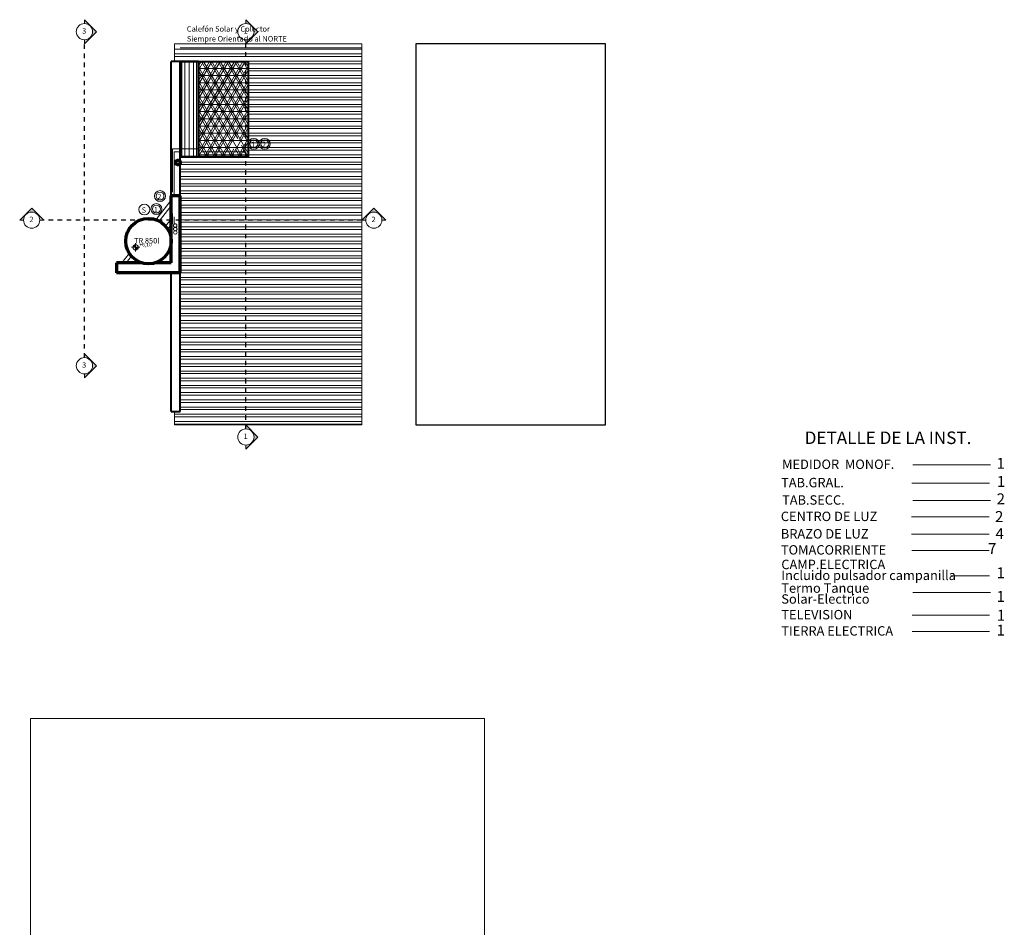
# Model space of a CAD drawing. Units: millimetres. Extents: x -195 to 17, y -111 to -5.
# Drawn here: x -104 to -83, y -28 to -8 of the extents above; entities that cross this region are included whole.
import ezdxf

# ---------------------------------------------------------------- set-up
doc = ezdxf.new("R2010")
doc.units = ezdxf.units.MM
doc.header["$LTSCALE"] = 0.02
for name, pattern in [('ACAD_ISO04W100', [30, 24, -3, 0, -3]), ('DASHDOT', [1, 0.5, -0.25, 0, -0.25]), ('HIDDEN2', [4.7625, 3.175, -1.5875])]:
    doc.linetypes.add(name, pattern=pattern)
doc.layers.get('0').update_dxf_attribs({"lineweight": 5})
for name, color, linetype, lineweight in [('0.00', 9, 'Continuous', 0), ('0.1', 50, 'Continuous', 9), ('A-mamp18', 201, 'Continuous', 40), ('Agua Caliente', 6, 'Continuous', 15), ('Agua Fria', 5, 'Continuous', 15), ('cubierta', 161, 'Continuous', 5), ('monofasica', 1, 'Continuous', 20), ('Ref_cortes', 8, 'Continuous', 5), ('Ref_Cotas', 10, 'Continuous', 5), ('textos', 160, 'Continuous', 9)]:
    doc.layers.add(name, color=color, linetype=linetype, lineweight=lineweight)
doc.layers.add('Ar_muros', color=3, linetype='Continuous')
doc.layers.add('invisible', color=211, linetype='Continuous', plot=False)
doc.styles.add('ARIAL', font='swissel.ttf')
doc.styles.add('estilo1', font='arial.ttf')

# ---------------------------------------------------------------- blocks, each defined once
blk = doc.blocks.new('simb_corte')
blk.add_hatch(color=256).paths.add_polyline_path([(-0.889, 0), (-0.6, 0, -0.414214), (0, 0.6, -0.414214), (0.6, 0), (0.889, 0), (0, 0.889)])
for p, q in [((0, 0.889), (-0.889, 0)), ((0, 0.889), (0.889, 0)), ((-0.889, 0), (-0.6, 0)), ((0.6, 0), (0.889, 0))]:
    blk.add_line(p, q)
blk.add_circle((0, 0), 0.6)
blk = doc.blocks.new('COTA')
at = {"layer": 'Ref_Cotas'}
for points in [[(-0.078, 0), (0, 0), (0, 0.078, 0.414214)], [(0.078, 0), (0, 0), (0, -0.078, 0.414214)]]:
    blk.add_hatch(color=256, dxfattribs=at).paths.add_polyline_path(points)
for p, q in [((0.12, 0), (-0.12, 0)), ((-0.078, 0), (0.078, 0)), ((0, 0.12), (0, -0.12)), ((0, -0.078), (0, 0.078))]:
    blk.add_line(p, q, dxfattribs=at)
blk.add_circle((0, 0), 0.0781, dxfattribs=at)

msp = doc.modelspace()

# ---------------------------------------------------------------- hatches: boundary and pattern name
at = {"layer": 'Agua Fria', "ltscale": 0.02, "true_color": 0x939598}
h = msp.add_hatch(dxfattribs=at)
h.set_pattern_fill('NET3', color=252, scale=0.05)
h.set_pattern_definition([(0, (-51.95118, 0), (0, 0.15875), []), (60, (-51.95118, 0), (-0.13748153, 0.079375), []), (120, (-51.95118, 0), (-0.13748153, -0.079375), [])])
h.paths.add_polyline_path([(-99.31, -8.577), (-100.41, -8.577), (-100.41, -10.677), (-99.719, -10.677), (-99.638, -10.587, -0.212893), (-99.645, -10.571, -1), (-99.602, -10.571, -0.64895), (-99.638, -10.587), (-99.719, -10.677), (-99.31, -10.677)])
h.paths.add_polyline_path([(-99.458, -10.393, -1), (-99.699, -10.393, -1)], flags=16)
h.paths.add_polyline_path([(-99.491, -10.393, -1), (-99.666, -10.393, -1)], flags=0)
h.paths.add_polyline_path([(-99.668, -10.496), (-99.514, -10.496), (-99.514, -10.315), (-99.668, -10.315)], flags=24)
at = {"layer": 'cubierta', "ltscale": 0.02}
h = msp.add_hatch(dxfattribs=at)
h.set_pattern_fill('STEEL', color=256, scale=0.05, angle=135)
h.set_pattern_definition([(180, (-51.72006, -1e-12), (-3e-17, -0.15875), []), (180, (-51.77618, -0.05613), (-3e-17, -0.15875), [])])
h.paths.add_polyline_path([(-96.81, -8.277), (-100.935, -8.277), (-100.935, -8.577), (-100.81, -8.577), (-99.31, -8.577), (-99.31, -10.677), (-100.81, -10.677), (-100.81, -15.037), (-100.81, -16.287), (-100.935, -16.287), (-100.935, -16.587), (-96.81, -16.587)])
at = {"layer": 'cubierta', "ltscale": 0.02, "true_color": 0x939598}
h = msp.add_hatch(dxfattribs=at)
h.set_pattern_fill('NET3', color=252, scale=0.05)
h.set_pattern_definition([(0, (-51.72006, -1e-12), (0, 0.15875), []), (60, (-51.72006, -1e-12), (-0.13748153, 0.079375), []), (120, (-51.72006, -1e-12), (-0.13748153, -0.079375), [])])
h.paths.add_polyline_path([(-99.31, -8.577), (-100.41, -8.577), (-100.41, -10.677), (-99.488, -10.677), (-99.407, -10.587, -0.212893), (-99.414, -10.571, -1), (-99.371, -10.571, -0.64895), (-99.407, -10.587), (-99.488, -10.677), (-99.31, -10.677)])

# ---------------------------------------------------------------- linework, layer by layer
at = {"layer": '0.00', "ltscale": 0.02}
for p, q in [((-100.771, -10.677), (-100.771, -8.577)), ((-100.771, -10.677), (-100.771, -8.577)), ((-100.706, -10.677), (-100.706, -8.577)), ((-100.61, -10.677), (-100.61, -8.577)), ((-100.61, -10.677), (-100.61, -8.577)), ((-100.515, -10.677), (-100.515, -8.577)), ((-100.45, -10.677), (-100.45, -8.577))]:
    msp.add_line(p, q, dxfattribs=at)
at = {"layer": '0.00', "linetype": 'ACAD_ISO04W100', "ltscale": 75}
for p, q in [((-104.11, -23.056), (-94.11, -23.056)), ((-104.11, -43.046), (-104.11, -23.056)), ((-94.11, -43.046), (-94.11, -23.056))]:
    msp.add_line(p, q, dxfattribs=at)
at = {"layer": '0.00', "lineweight": 70, "ltscale": 0.02}
msp.add_circle((-100.86, -10.804), 0.05, dxfattribs=at)
at = {"layer": '0.1', "ltscale": 0.02}
for p, q in [((-101.01, -11.637), (-101.346, -12.065)), ((-101.01, -11.637), (-101.346, -12.065)), ((-101.01, -11.759), (-101.275, -12.096)), ((-101.01, -11.759), (-101.275, -12.096)), ((-101.01, -12.054), (-101.133, -12.209)), ((-101.01, -12.054), (-101.133, -12.209)), ((-101.01, -12.175), (-101.087, -12.272)), ((-101.01, -12.175), (-101.087, -12.272)), ((-101.931, -12.808), (-102.095, -13.017)), ((-101.931, -12.808), (-102.095, -13.017)), ((-101.884, -12.87), (-101.999, -13.017)), ((-101.884, -12.87), (-101.999, -13.017)), ((-101.74, -12.982), (-101.768, -13.017)), ((-101.74, -12.982), (-101.768, -13.017)), ((-101.668, -13.012), (-101.672, -13.017)), ((-101.668, -13.012), (-101.672, -13.017))]:
    msp.add_line(p, q, dxfattribs=at)
at = {"layer": 'A-mamp18'}
for p, q in [((-101.01, -11.537), (-101.01, -8.577)), ((-100.81, -8.577), (-101.01, -8.577)), ((-101.01, -8.797), (-101.01, -8.577)), ((-100.74, -8.577), (-101.01, -8.577)), ((-100.81, -11.537), (-100.81, -8.577)), ((-100.41, -8.577), (-99.31, -8.577)), ((-99.31, -10.677), (-100.41, -10.677)), ((-101.01, -16.287), (-101.01, -13.237)), ((-100.81, -16.287), (-100.81, -13.237)), ((-101.01, -16.287), (-100.81, -16.287))]:
    msp.add_line(p, q, dxfattribs=at)
at = {"layer": 'A-mamp18', "color": 3, "lineweight": 50}
for p, q in [((-100.81, -10.677), (-100.81, -8.577)), ((-100.81, -8.577), (-100.41, -8.577)), ((-100.41, -8.577), (-100.41, -10.677)), ((-100.81, -10.677), (-100.41, -10.677))]:
    msp.add_line(p, q, dxfattribs=at)
at = {"layer": 'A-mamp18', "color": 7}
msp.add_line((-99.31, -8.577), (-99.31, -10.677), dxfattribs=at)
at = {"layer": 'A-mamp18', "color": 3, "lineweight": 70}
for p, q in [((-101.01, -13.017), (-101.01, -11.537)), ((-100.81, -11.537), (-101.01, -11.537)), ((-100.81, -13.237), (-100.81, -11.537)), ((-101.65, -13.017), (-102.21, -13.017)), ((-102.21, -13.017), (-102.21, -13.237)), ((-101.01, -13.017), (-101.37, -13.017)), ((-100.81, -13.237), (-102.21, -13.237)), ((-100.81, -13.237), (-102.21, -13.237))]:
    msp.add_line(p, q, dxfattribs=at)
msp.add_circle((-101.51, -12.537), 0.5, dxfattribs=at)
at = {"layer": 'Agua Caliente', "ltscale": 0.5}
for centre, radius in [((-98.949, -10.393), 0.12), ((-98.949, -10.393), 0.0877), ((-99.392, -10.528), 0.0216)]:
    msp.add_circle(centre, radius, dxfattribs=at)
at = {"layer": 'Agua Fria', "color": 7, "ltscale": 0.02}
msp.add_line((-100.41, -8.577), (-100.41, -10.677), dxfattribs=at)
at = {"layer": 'Agua Fria', "linetype": 'HIDDEN2', "ltscale": 15}
for p, q in [((-100.981, -10.503), (-100.981, -12.155)), ((-100.41, -10.503), (-100.981, -10.503)), ((-99.392, -10.571), (-100.943, -10.571)), ((-100.943, -10.571), (-100.943, -12.155))]:
    msp.add_line(p, q, dxfattribs=at)
at = {"layer": 'Agua Fria', "color": 7, "ltscale": 0.02}
msp.add_lwpolyline([(-99.31, -10.677), (-99.31, -8.577), (-100.81, -8.577), (-100.81, -10.677)], close=True, dxfattribs=at)
at = {"layer": 'Agua Fria', "ltscale": 0.5}
for centre, radius in [((-99.19, -10.393), 0.12), ((-99.19, -10.393), 0.0877), ((-99.392, -10.571), 0.0216), ((-101.255, -11.544), 0.12), ((-101.255, -11.544), 0.0877), ((-101.334, -11.83), 0.12), ((-101.6, -11.841), 0.12), ((-101.334, -11.83), 0.0877), ((-100.919, -12.348), 0.0385)]:
    msp.add_circle(centre, radius, dxfattribs=at)
at = {"layer": 'Agua Fria', "ltscale": 0.02}
msp.add_circle((-101.51, -12.537), 0.5, dxfattribs=at)
at = {"layer": 'Agua Fria', "linetype": 'HIDDEN2', "ltscale": 15}
for centre in [(-100.92, -12.194), (-100.919, -12.271)]:
    msp.add_circle(centre, 0.0385, dxfattribs=at)
at = {"layer": 'cubierta', "ltscale": 0.5}
for p, q in [((-100.935, -8.187), (-100.935, -8.577)), ((-96.81, -8.187), (-100.935, -8.187)), ((-96.81, -8.187), (-96.81, -15.437)), ((-96.81, -8.277), (-100.81, -8.277)), ((-96.81, -8.277), (-96.81, -16.587)), ((-100.935, -16.587), (-100.935, -16.287)), ((-100.935, -16.587), (-96.81, -16.587))]:
    msp.add_line(p, q, dxfattribs=at)
at = {"layer": 'invisible', "ltscale": 0.02}
msp.add_lwpolyline([(-91.443, -8.187), (-95.62, -8.187), (-95.62, -16.587), (-91.443, -16.587)], close=True, dxfattribs=at)
at = {"layer": 'monofasica', "color": 5}
for p, q in [((-84.673, -17.464), (-82.967, -17.464)), ((-84.694, -17.867), (-82.988, -17.867)), ((-84.673, -18.25), (-82.967, -18.25)), ((-84.701, -18.611), (-82.995, -18.611)), ((-84.701, -18.995), (-82.995, -18.995)), ((-84.698, -19.349), (-82.992, -19.349)), ((-83.836, -19.91), (-82.983, -19.91)), ((-84.673, -20.278), (-82.967, -20.278)), ((-84.689, -20.776), (-82.983, -20.776)), ((-84.689, -21.134), (-82.983, -21.134))]:
    msp.add_line(p, q, dxfattribs=at)
at = {"layer": 'Ref_cortes', "linetype": 'DASHDOT', "lineweight": -2}
for p, q in [((-102.92, -15.104), (-102.92, -8.101)), ((-99.363, -16.673), (-99.363, -8.187)), ((-96.81, -12.075), (-103.817, -12.075))]:
    msp.add_line(p, q, dxfattribs=at)

# ---------------------------------------------------------------- block references
at = {"layer": 'Ar_muros', "xscale": 0.75, "yscale": 0.75, "zscale": 0.75}
msp.add_blockref('COTA', (-101.793, -12.673), dxfattribs=at)
at = {"layer": 'Ref_cortes', "lineweight": -2, "ltscale": 1.5, "xscale": -0.2975000000000136, "yscale": 0.2975000000000136, "zscale": 0.2975000000000136, "rotation": 270}
for p in [(-102.92, -7.923), (-99.363, -7.923), (-102.92, -15.282), (-99.363, -16.852)]:
    msp.add_blockref('simb_corte', p, dxfattribs=at)
at = {"layer": 'Ref_cortes', "lineweight": -2, "ltscale": 1.5, "xscale": -0.2975000000000136, "yscale": 0.2975000000000136, "zscale": 0.2975000000000136}
for p in [(-104.081, -12.075), (-96.546, -12.075)]:
    msp.add_blockref('simb_corte', p, dxfattribs=at)

# ---------------------------------------------------------------- texts
at = {"layer": 'monofasica', "color": 5, "style": 'estilo1'}
for s, height, p in [('DETALLE DE LA INST.', 0.27612, (-87.057, -17.007)), ('MEDIDOR  MONOF.            ', 0.20709, (-87.554, -17.556)), ('1', 0.241, (-82.83, -17.553)), ('TAB.GRAL.', 0.2071, (-87.576, -17.96)), ('1', 0.241, (-82.821, -17.95)), ('TAB.SECC.', 0.2071, (-87.554, -18.343)), ('2', 0.241, (-82.828, -18.335)), ('CENTRO DE LUZ', 0.20709, (-87.582, -18.704)), ('2', 0.241, (-82.864, -18.725)), ('4', 0.241, (-82.854, -19.102)), ('BRAZO DE LUZ', 0.20709, (-87.582, -19.088)), ('TOMACORRIENTE', 0.20709, (-87.58, -19.442)), ('7', 0.241, (-83.018, -19.431)), ('CAMP.ELECTRICA', 0.20709, (-87.571, -19.763)), ('1', 0.241, (-82.83, -19.963)), ('Incluido pulsador campanilla', 0.20709, (-87.571, -20.003)), ('Termo Tanque ', 0.20709, (-87.571, -20.284)), ('Solar-Electrico', 0.20709, (-87.571, -20.524)), ('1', 0.241, (-82.83, -20.484)), ('TELEVISION', 0.2071, (-87.571, -20.869)), ('1', 0.241, (-82.825, -20.9)), ('TIERRA ELECTRICA', 0.20709, (-87.571, -21.227)), ('1', 0.241, (-82.83, -21.226))]:
    msp.add_text(s, height=height, dxfattribs=at).set_placement(p)
at = {"layer": 'Ref_cortes', "lineweight": -2, "char_height": 0.12, "width": 0.37954, "attachment_point": 1, "style": 'ARIAL'}
for s, insert in [('3', (-102.971, -7.846)), ('1', (-99.414, -7.846)), ('2', (-104.132, -11.998)), ('2', (-96.597, -11.998)), ('3', (-102.971, -15.205)), ('1', (-99.414, -16.775))]:
    msp.add_mtext(s, dxfattribs=dict(at, insert=insert))
at = {"layer": 'Ref_Cotas', "insert": (-101.577, -12.615), "char_height": 0.08, "width": 3.24519, "attachment_point": 5, "style": 'ARIAL'}
msp.add_mtext('\\pi-0.24,l0.32,t0.32;+6,10', dxfattribs=at)
at = {"layer": 'textos', "style": 'estilo1'}
for s, p in [('Calefón Solar y Colector', (-100.664, -7.922)), ('Siempre Orientado al NORTE', (-100.664, -8.139)), ('1', (-99.249, -10.466)), ('2', (-99.008, -10.466)), ('2', (-101.315, -11.616)), ('S', (-101.659, -11.913)), ('1', (-101.393, -11.902)), ('TR 850l', (-101.827, -12.588))]:
    msp.add_text(s, height=0.12, dxfattribs=at).set_placement(p)

doc.saveas('drawing.dxf')
